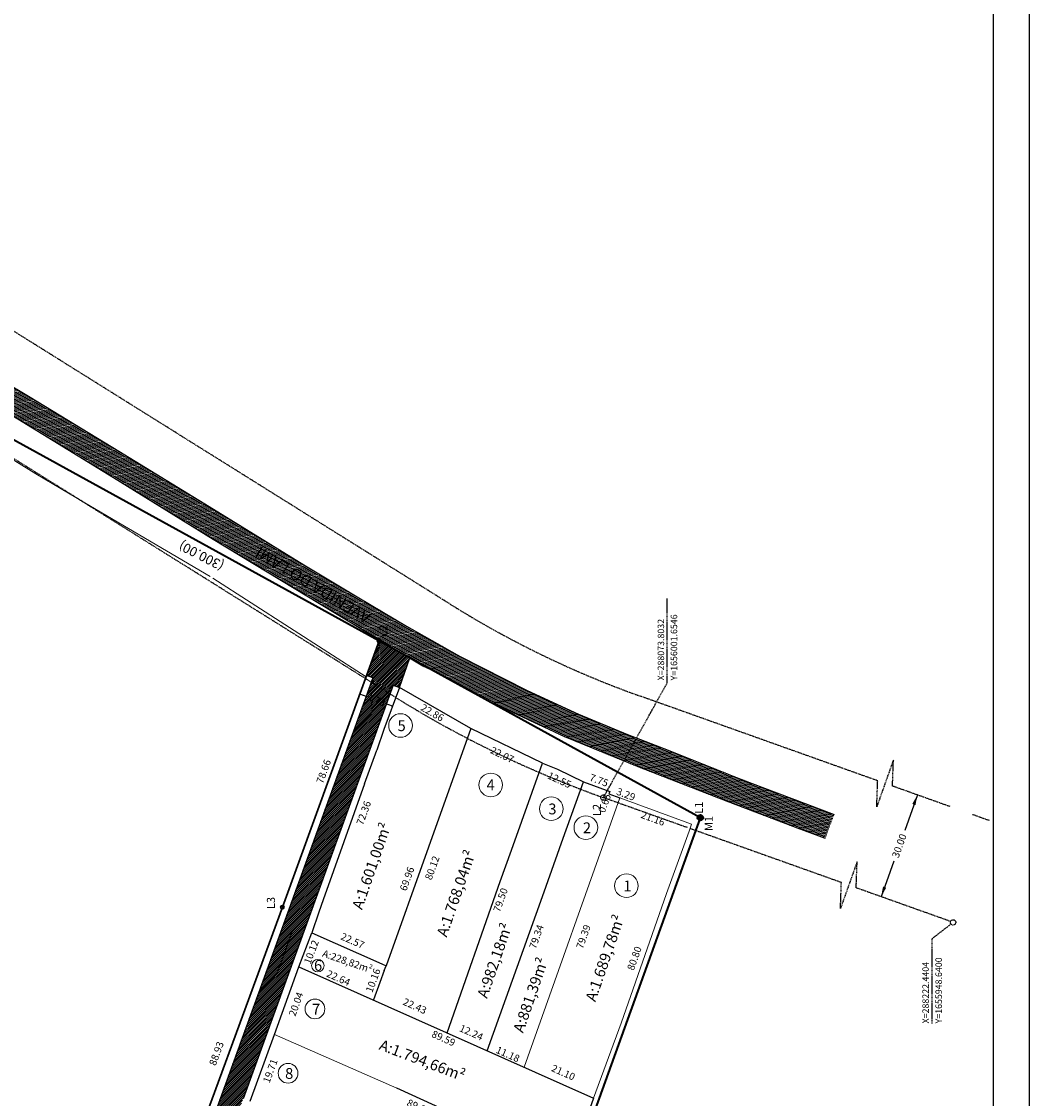
# Model space of a CAD drawing. Units: metres. Extents: x 286824 to 291212, y 1654594 to 1656761.
# Drawn here: x 287912 to 288192, y 1655918 to 1656217 of the extents above; entities that cross this region are included whole.
import ezdxf
from ezdxf.enums import TextEntityAlignment as Align

# ---------------------------------------------------------------- set-up
doc = ezdxf.new("R2010")
doc.units = ezdxf.units.M
doc.header["$MEASUREMENT"] = 0
for name, pattern in [('CONTINUO', [0]), ('DIVIDE', [1.25, 0.5, -0.25, 0, -0.25, 0, -0.25]), ('HIDDEN', [0.375, 0.25, -0.125])]:
    doc.linetypes.add(name, pattern=pattern)
doc.layers.add('A-edificações', color=7, linetype='Continuous', lineweight=5)
doc.layers.add('Cerca', color=8, linetype='Cerca', lineweight=20)
for name, color, linetype in [('ALINHAMENTO PDDUA', 6, 'HIDDEN'), ('BORDO DO ASFALRO', 23, 'CONTINUO'), ('EDIF ALVENÁRIA', 1, 'Continuous'), ('GRADIL', 7, 'FENCELINE1'), ('LOCAL', 8, 'Continuous'), ('MATRICULA', 170, 'DIVIDE'), ('MURO', 7, 'ELETRICA')]:
    doc.layers.add(name, color=color, linetype=linetype)
doc.styles.add('ROMAND', font='romand', dxfattribs={"height": 0.2})
doc.styles.add('ROMANS', font='romans', dxfattribs={"height": 0.2})
doc.styles.add('SIMPLEX', font='simplex', dxfattribs={"height": 0.2})
doc.styles.get("Standard").update_dxf_attribs({"font": 'arial.ttf'})
doc.linetypes.add('Cerca', pattern='A,10,0,["X",Standard,S=1,R=0,X=0,Y=-0.5],0.1', length=10.1)
doc.linetypes.add('ELETRICA', pattern='A,4,-0.8,["| |",Standard,S=0.5,R=-10,X=-0.5,Y=-0.2],-0.4', length=5.2)
doc.linetypes.add('FENCELINE1', pattern='A,0.25,-0.1,[133,ltypeshp.shx,S=0.1,R=0,X=-0.1,Y=0],-0.1,1', length=1.45)
doc.dimstyles.new('dist traço', dxfattribs={"dimtxt": 2, "dimasz": 0.5, "dimexe": 0.18, "dimexo": 0.0625, "dimgap": 0.09, "dimtad": 0, "dimzin": 0, "dimtxsty": 'Standard', "dimblk": 'ARCHTICK', "dimcen": 0.09, "dimse1": 1, "dimse2": 1, "dimclrd": 7, "dimclrt": 7, "dimaunit": 1, "dimadec": 4, "dimazin": 0, "dimtfac": 1, "dimtofl": 0, "dimtmove": 0, "dimatfit": 3, "dimldrblk": 'ARCHTICK', "dimfxl": 1, "dimtolj": 1, "dimtzin": 0, "dimarcsym": 0})
doc.dimstyles.get("Standard").update_dxf_attribs({"dimtxt": 2, "dimasz": 0.18, "dimexe": 0.18, "dimexo": 0.0625, "dimgap": 0.09, "dimtad": 0, "dimzin": 0, "dimdsep": 46, "dimtxsty": 'Standard', "dimcen": 0.09, "dimse1": 1, "dimse2": 1, "dimsd1": 1, "dimsd2": 1, "dimaunit": 1, "dimadec": 4, "dimazin": 0, "dimtfac": 1, "dimtofl": 0, "dimtmove": 0, "dimatfit": 3, "dimfxl": 1, "dimtolj": 1, "dimtzin": 0, "dimarcsym": 0})
pattern_1 = [(45, (0, 0), (-0.265165042945, 0.265165042945), [])]

# ---------------------------------------------------------------- blocks, each defined once
blk = doc.blocks.new('*D22')
at = {"layer": 'Defpoints', "color": 0, "transparency": 16777216}
for p in [(288009.55, 1656045.89), (288011.51, 1656045.18), (287984.66, 1655971.24)]:
    blk.add_point(p, dxfattribs=at)
at = {"color": 0, "lineweight": 30, "transparency": 16777216, "insert": (287996.13, 1656008.92), "char_height": 2, "attachment_point": 5, "rotation": 70.0447}
blk.add_mtext('\\A1;78.66', dxfattribs=at)
blk = doc.blocks.new('*D21')
at = {"layer": 'Defpoints', "color": 0, "transparency": 16777216}
for p in [(287981.66, 1655972.34), (287984.66, 1655971.24), (287954.07, 1655887.74)]:
    blk.add_point(p, dxfattribs=at)
at = {"color": 0, "lineweight": 30, "transparency": 16777216, "insert": (287966.37, 1655930.59), "char_height": 2, "attachment_point": 5, "rotation": 69.8795}
blk.add_mtext('\\A1;88.93', dxfattribs=at)
blk = doc.blocks.new('*D48')
at = {"layer": 'Defpoints', "color": 0, "linetype": 'CONTINUO', "transparency": 16777216}
for p in [(288098.26, 1655994.27), (288068.81, 1655918.99), (288071.05, 1655918.18)]:
    blk.add_point(p, dxfattribs=at)
at = {"color": 0, "linetype": 'CONTINUO', "transparency": 16777216, "insert": (288082.41, 1655957.03), "char_height": 2, "attachment_point": 5, "rotation": 70.3187}
blk.add_mtext('\\A1;80.80', dxfattribs=at)
blk = doc.blocks.new('*D49')
at = {"layer": 'Defpoints', "color": 0, "linetype": 'CONTINUO', "transparency": 16777216}
for p in [(288051.78, 1655926.78), (288072.32, 1655921.03), (288071.05, 1655918.18)]:
    blk.add_point(p, dxfattribs=at)
at = {"color": 0, "linetype": 'CONTINUO', "transparency": 16777216, "insert": (288062.68, 1655925.33), "char_height": 2, "attachment_point": 5, "rotation": 335.9517}
blk.add_mtext('\\A1;21.10', dxfattribs=at)
blk = doc.blocks.new('*D50')
at = {"layer": 'Defpoints', "color": 0, "linetype": 'CONTINUO', "transparency": 16777216}
for p in [(288078.4, 1656001.57), (288081.58, 1656000.44), (288051.78, 1655926.78)]:
    blk.add_point(p, dxfattribs=at)
at = {"color": 0, "linetype": 'CONTINUO', "transparency": 16777216, "insert": (288068.27, 1655963.05), "char_height": 2, "attachment_point": 5, "rotation": 70.4085}
blk.add_mtext('\\A1;79.39', dxfattribs=at)
blk = doc.blocks.new('*D51')
at = {"layer": 'Defpoints', "color": 0, "linetype": 'CONTINUO', "transparency": 16777216}
for p in [(288078.4, 1656001.57), (288097.5, 1655992.21), (288098.26, 1655994.27)]:
    blk.add_point(p, dxfattribs=at)
at = {"color": 0, "linetype": 'CONTINUO', "transparency": 16777216, "insert": (288087.57, 1655995.87), "char_height": 2, "attachment_point": 5, "rotation": 339.8012}
blk.add_mtext('\\A1;21.16', dxfattribs=at)
blk = doc.blocks.new('*D52')
at = {"layer": 'Defpoints', "color": 0, "linetype": 'CONTINUO', "transparency": 16777216}
for p in [(288081.83, 1655999.12), (288084.9, 1655997.96), (288085.83, 1656000.4)]:
    blk.add_point(p, dxfattribs=at)
at = {"color": 0, "linetype": 'CONTINUO', "transparency": 16777216, "insert": (288080.07, 1656002.58), "char_height": 2, "attachment_point": 5, "rotation": 339.2633}
blk.add_mtext('\\A1;3.29', dxfattribs=at)
blk = doc.blocks.new('*D53')
at = {"layer": 'Defpoints', "color": 0, "linetype": 'CONTINUO', "transparency": 16777216}
for p in [(288075.32, 1656002.74), (288075.37, 1656003.42), (288075.55, 1656003.35)]:
    blk.add_point(p, dxfattribs=at)
at = {"color": 0, "linetype": 'CONTINUO', "transparency": 16777216, "insert": (288074.14, 1656000.11), "char_height": 2, "attachment_point": 5, "rotation": 69.6164}
blk.add_mtext('\\A1;0.65', dxfattribs=at)
blk = doc.blocks.new('*D54')
at = {"layer": 'Defpoints', "color": 0, "linetype": 'CONTINUO', "transparency": 16777216}
for p in [(288068.29, 1656006.05), (288076.22, 1656005.13), (288075.56, 1656003.35)]:
    blk.add_point(p, dxfattribs=at)
at = {"color": 0, "linetype": 'CONTINUO', "transparency": 16777216, "insert": (288072.58, 1656006.48), "char_height": 2, "attachment_point": 5, "rotation": 339.6164}
blk.add_mtext('\\A1;7.75', dxfattribs=at)
blk = doc.blocks.new('*D55')
at = {"layer": 'Defpoints', "color": 0, "linetype": 'CONTINUO', "transparency": 16777216}
for p in [(288066.88, 1656001.02), (288040.16, 1655926.31), (288041.88, 1655925.7)]:
    blk.add_point(p, dxfattribs=at)
at = {"color": 0, "linetype": 'CONTINUO', "transparency": 16777216, "insert": (288055.23, 1655963.05), "char_height": 2, "attachment_point": 5, "rotation": 70.3256}
blk.add_mtext('\\A1;79.34', dxfattribs=at)
blk = doc.blocks.new('*D56')
at = {"layer": 'Defpoints', "color": 0, "linetype": 'CONTINUO', "transparency": 16777216}
for p in [(288041.57, 1655931.34), (288051.78, 1655926.78), (288052.38, 1655928.13)]:
    blk.add_point(p, dxfattribs=at)
at = {"color": 0, "linetype": 'CONTINUO', "transparency": 16777216, "insert": (288047.28, 1655930.4), "char_height": 2, "attachment_point": 5, "rotation": 335.9517}
blk.add_mtext('\\A1;11.18', dxfattribs=at)
blk = doc.blocks.new('*D57')
at = {"layer": 'Defpoints', "color": 0, "linetype": 'CONTINUO', "transparency": 16777216}
for p in [(288030.4, 1655936.32), (288042.73, 1655933.92), (288041.57, 1655931.34)]:
    blk.add_point(p, dxfattribs=at)
at = {"color": 0, "linetype": 'CONTINUO', "transparency": 16777216, "insert": (288037.14, 1655936.42), "char_height": 2, "attachment_point": 5, "rotation": 335.9517}
blk.add_mtext('\\A1;12.24', dxfattribs=at)
blk = doc.blocks.new('*D58')
at = {"layer": 'Defpoints', "color": 0, "linetype": 'CONTINUO', "transparency": 16777216}
for p in [(288009.94, 1655945.52), (288031.68, 1655939.17), (288030.4, 1655936.32)]:
    blk.add_point(p, dxfattribs=at)
at = {"color": 0, "linetype": 'CONTINUO', "transparency": 16777216, "insert": (288021.45, 1655943.77), "char_height": 2, "attachment_point": 5, "rotation": 335.7879}
blk.add_mtext('\\A1;22.43', dxfattribs=at)
blk = doc.blocks.new('*D59')
at = {"layer": 'Defpoints', "color": 0, "linetype": 'CONTINUO', "transparency": 16777216}
for p in [(288056.88, 1656011.28), (288058.48, 1656010.71), (288030.4, 1655936.32)]:
    blk.add_point(p, dxfattribs=at)
at = {"color": 0, "linetype": 'CONTINUO', "transparency": 16777216, "insert": (288045.24, 1655973.24), "char_height": 2, "attachment_point": 5, "rotation": 70.5411}
blk.add_mtext('\\A1;79.50', dxfattribs=at)
blk = doc.blocks.new('*D60')
at = {"layer": 'Defpoints', "color": 0, "linetype": 'CONTINUO', "transparency": 16777216}
for p in [(288037, 1656020.87), (288009.91, 1655945.46), (288012.74, 1655944.45)]:
    blk.add_point(p, dxfattribs=at)
at = {"color": 0, "linetype": 'CONTINUO', "transparency": 16777216, "insert": (288026.28, 1655982.15), "char_height": 2, "attachment_point": 5, "rotation": 70.2438}
blk.add_mtext('\\A1;80.12', dxfattribs=at)
blk = doc.blocks.new('*D61')
at = {"layer": 'Defpoints', "color": 0, "linetype": 'CONTINUO', "transparency": 16777216}
for p in [(288037, 1656020.87), (288056.88, 1656011.28), (288055.66, 1656008.76)]:
    blk.add_point(p, dxfattribs=at)
at = {"color": 0, "linetype": 'CONTINUO', "transparency": 16777216, "insert": (288045.72, 1656013.55), "char_height": 2, "attachment_point": 5, "rotation": 334.2586}
blk.add_mtext('\\A1;22.07', dxfattribs=at)
blk = doc.blocks.new('*D62')
at = {"layer": 'Defpoints', "color": 0, "linetype": 'CONTINUO', "transparency": 16777216}
for p in [(288056.88, 1656011.28), (288067.31, 1656003.93), (288068.29, 1656006.05)]:
    blk.add_point(p, dxfattribs=at)
at = {"color": 0, "linetype": 'CONTINUO', "transparency": 16777216, "insert": (288061.61, 1656006.54), "char_height": 2, "attachment_point": 5, "rotation": 335.3631}
blk.add_mtext('\\A1;12.55', dxfattribs=at)
blk = doc.blocks.new('*D63')
at = {"layer": 'Defpoints', "color": 0, "linetype": 'CONTINUO', "transparency": 16777216}
for p in [(288017.19, 1656032.29), (288036.23, 1656019.53), (288037, 1656020.87)]:
    blk.add_point(p, dxfattribs=at)
at = {"color": 0, "linetype": 'CONTINUO', "transparency": 16777216, "insert": (288026.32, 1656025.24), "char_height": 2, "attachment_point": 5, "rotation": 330.0375}
blk.add_mtext('\\A1;22.86', dxfattribs=at)
blk = doc.blocks.new('*D64')
at = {"layer": 'Defpoints', "color": 0, "linetype": 'CONTINUO', "transparency": 16777216}
for p in [(288017.19, 1656032.29), (287992.82, 1655964.15), (287995.08, 1655963.35)]:
    blk.add_point(p, dxfattribs=at)
at = {"color": 0, "linetype": 'CONTINUO', "transparency": 16777216, "insert": (288007.26, 1655997.41), "char_height": 2, "attachment_point": 5, "rotation": 70.3226}
blk.add_mtext('\\A1;72.36', dxfattribs=at)
blk = doc.blocks.new('*D65')
at = {"layer": 'Defpoints', "color": 0, "linetype": 'CONTINUO', "transparency": 16777216}
for p in [(287992.82, 1655964.15), (288014.49, 1655957.33), (288013.45, 1655954.99)]:
    blk.add_point(p, dxfattribs=at)
at = {"color": 0, "linetype": 'CONTINUO', "transparency": 16777216, "insert": (288004.18, 1655961.91), "char_height": 2, "attachment_point": 5, "rotation": 336.0572}
blk.add_mtext('\\A1;22.57', dxfattribs=at)
blk = doc.blocks.new('*D66')
at = {"layer": 'Defpoints', "color": 0, "linetype": 'CONTINUO', "transparency": 16777216}
for p in [(287992.82, 1655964.15), (287989.24, 1655954.69), (287990.91, 1655954.06)]:
    blk.add_point(p, dxfattribs=at)
at = {"color": 0, "linetype": 'CONTINUO', "transparency": 16777216, "insert": (287992.71, 1655958.79), "char_height": 2, "attachment_point": 5, "rotation": 69.2304}
blk.add_mtext('\\A1;10.12', dxfattribs=at)
blk = doc.blocks.new('*D67')
at = {"layer": 'Defpoints', "color": 0, "linetype": 'CONTINUO', "transparency": 16777216}
for p in [(287989.24, 1655954.69), (288010.58, 1655946.96), (288009.91, 1655945.46)]:
    blk.add_point(p, dxfattribs=at)
at = {"color": 0, "linetype": 'CONTINUO', "transparency": 16777216, "insert": (288000.24, 1655951.57), "char_height": 2, "attachment_point": 5, "rotation": 335.9517}
blk.add_mtext('\\A1;22.64', dxfattribs=at)
blk = doc.blocks.new('*D68')
at = {"layer": 'Defpoints', "color": 0, "linetype": 'CONTINUO', "transparency": 16777216}
for p in [(288013.45, 1655954.99), (288008.1, 1655946.14), (288009.91, 1655945.46)]:
    blk.add_point(p, dxfattribs=at)
at = {"color": 0, "linetype": 'CONTINUO', "transparency": 16777216, "insert": (288009.87, 1655950.9), "char_height": 2, "attachment_point": 5, "rotation": 69.6482}
blk.add_mtext('\\A1;10.16', dxfattribs=at)
blk = doc.blocks.new('*D69')
at = {"layer": 'Defpoints', "color": 0, "linetype": 'CONTINUO', "transparency": 16777216}
for p in [(288031.06, 1656012.05), (288033.89, 1656011.04), (288010.34, 1655945.16)]:
    blk.add_point(p, dxfattribs=at)
at = {"color": 0, "linetype": 'CONTINUO', "transparency": 16777216, "insert": (288019.29, 1655979.11), "char_height": 2, "attachment_point": 5, "rotation": 70.3303}
blk.add_mtext('\\A1;69.96', dxfattribs=at)
blk = doc.blocks.new('*D70')
at = {"layer": 'Defpoints', "color": 0, "linetype": 'CONTINUO', "transparency": 16777216}
for p in [(287989.24, 1655954.69), (287982.44, 1655935.84), (287985.08, 1655934.89)]:
    blk.add_point(p, dxfattribs=at)
at = {"color": 0, "linetype": 'CONTINUO', "transparency": 16777216, "insert": (287988.48, 1655944.32), "char_height": 2, "attachment_point": 5, "rotation": 70.1877}
blk.add_mtext('\\A1;20.04', dxfattribs=at)
blk = doc.blocks.new('*D71')
at = {"layer": 'Defpoints', "color": 0, "linetype": 'CONTINUO', "transparency": 16777216}
for p in [(287982.44, 1655935.84), (287975.7, 1655917.31), (287977.94, 1655916.5)]:
    blk.add_point(p, dxfattribs=at)
at = {"color": 0, "linetype": 'CONTINUO', "transparency": 16777216, "insert": (287981.31, 1655925.76), "char_height": 2, "attachment_point": 5, "rotation": 70.0075}
blk.add_mtext('\\A1;19.71', dxfattribs=at)
blk = doc.blocks.new('*D72')
at = {"layer": 'Defpoints', "color": 0, "linetype": 'CONTINUO', "transparency": 16777216}
for p in [(287989.24, 1655954.69), (288071.05, 1655918.18), (288070.32, 1655916.56)]:
    blk.add_point(p, dxfattribs=at)
at = {"color": 0, "linetype": 'CONTINUO', "transparency": 16777216, "insert": (288029.42, 1655934.82), "char_height": 2, "attachment_point": 5, "rotation": 335.9517}
blk.add_mtext('\\A1;89.59', dxfattribs=at)
blk = doc.blocks.new('*D73')
at = {"layer": 'Defpoints', "color": 0, "linetype": 'CONTINUO', "transparency": 16777216}
for p in [(287982.44, 1655935.84), (288064.27, 1655899.23), (288063.45, 1655897.41)]:
    blk.add_point(p, dxfattribs=at)
at = {"color": 0, "linetype": 'CONTINUO', "transparency": 16777216, "insert": (288022.54, 1655915.72), "char_height": 2, "attachment_point": 5, "rotation": 335.8915}
blk.add_mtext('\\A1;89.64', dxfattribs=at)
blk = doc.blocks.new('*D75')
at = {"layer": 'Defpoints', "color": 0, "linetype": 'CONTINUO', "transparency": 16777216}
for p in [(288071.05, 1655918.18), (288062.94, 1655899.7), (288064.27, 1655899.23)]:
    blk.add_point(p, dxfattribs=at)
at = {"color": 0, "linetype": 'CONTINUO', "transparency": 16777216, "insert": (288066.33, 1655909.18), "char_height": 2, "attachment_point": 5, "rotation": 70.3206}
blk.add_mtext('\\A1;20.13', dxfattribs=at)
blk = doc.blocks.new('_ArchTick')
at = {"color": 0, "linetype": 'ByBlock', "const_width": 0.15}
blk.add_lwpolyline([(-0.5, -0.5), (0.5, 0.5)], dxfattribs=at)
blk = doc.blocks.new('*D176')
at = {"color": 7, "linetype": 'CONTINUO', "lineweight": -2, "transparency": 16777216}
for p, q in [((288006.13, 1656030.49), (288008.17, 1656029.73)), ((288015.25, 1656027.09), (288013.21, 1656027.85))]:
    blk.add_line(p, q, dxfattribs=at)
at = {"layer": 'Defpoints', "color": 0, "linetype": 'CONTINUO', "transparency": 16777216}
for p in [(288007.72, 1656034.74), (288016.84, 1656031.35), (288015.25, 1656027.09)]:
    blk.add_point(p, dxfattribs=at)
at = {"color": 7, "linetype": 'CONTINUO', "lineweight": -2, "transparency": 16777216, "xscale": 0.5, "yscale": 0.5, "zscale": 0.5}
for p, rotation in [((288006.13, 1656030.49), 159.5717924313905), ((288015.25, 1656027.09), 339.5717924313905)]:
    blk.add_blockref('_ArchTick', p, dxfattribs=dict(at, rotation=rotation))
at = {"color": 7, "linetype": 'CONTINUO', "transparency": 16777216, "insert": (288010.69, 1656028.79), "char_height": 2, "attachment_point": 5, "rotation": 339.5718}
blk.add_mtext('\\A1;9,73', dxfattribs=at)

msp = doc.modelspace()

# ---------------------------------------------------------------- hatches: boundary and pattern name
at = {"linetype": 'CONTINUO', "true_color": 0xc7c8ca, "transparency": 33554534}
h = msp.add_hatch(dxfattribs=at)
h.set_pattern_fill('ANSI31', color=9, scale=3)
h.set_pattern_definition(pattern_1)
h.paths.add_polyline_path([(288020.063, 1656040.412), (288018.925, 1656041.099), (288011.938, 1656044.944, -0.369582), (288011.345, 1656044.721), (288008.037, 1656035.608), (288017.189, 1656032.285)])
h = msp.add_hatch(dxfattribs=at)
h.set_pattern_fill('ANSI31', color=9, scale=3)
h.set_pattern_definition(pattern_1)
h.paths.add_polyline_path([(288014.544, 1656030.473), (288009.342, 1656033.727), (287974.851, 1655938.624), (287980.484, 1655936.56)])
h.paths.add_polyline_path([(288007.02, 1656028.136), (288013.053, 1656025.889), (288014.492, 1656029.751), (288008.459, 1656031.998)], flags=25)
h = msp.add_hatch(dxfattribs=at)
h.set_pattern_fill('ANSI31', color=9, scale=3)
h.set_pattern_definition(pattern_1)
h.paths.add_polyline_path([(288009.793, 1656034.97), (288009.342, 1656033.727), (288014.544, 1656030.473), (288015.432, 1656032.923)])
h = msp.add_hatch(dxfattribs=at)
h.set_pattern_fill('ANSI31', color=9, scale=3)
h.set_pattern_definition(pattern_1)
h.paths.add_polyline_path([(287973.767, 1655918.038), (287980.484, 1655936.56), (287974.851, 1655938.624), (287968.125, 1655920.079), (287927.285, 1655806.886), (287932.93, 1655804.854)])
at = {"layer": 'EDIF ALVENÁRIA', "true_color": 0xc7c8ca}
h = msp.add_hatch(dxfattribs=at)
h.set_pattern_fill('ANSI31', color=9, scale=3, angle=326)
h.set_pattern_definition([(11, (1943450, 1365573.3727), (-0.07155337327, 0.36811019379), [])])
h.paths.add_polyline_path([(288135.414, 1655990.396), (288137.858, 1655996.999), (288114.363, 1656005.886), (288110.798, 1656007.285), (288091.828, 1656014.819), (288080.492, 1656019.186), (288066.89, 1656024.804), (288052.617, 1656031.383), (288033.868, 1656040.997), (288019.172, 1656049.292), (288005.458, 1656057.45), (287990.637, 1656066.327), (287964.34, 1656082.499), (287939.253, 1656097.906), (287914.686, 1656112.864), (287892.25, 1656126.17), (287877.204, 1656135.481), (287865.411, 1656142.6), (287856.176, 1656147.422), (287856.12, 1656147.454), (287856.016, 1656147.512), (287844.089, 1656153.427), (287827.138, 1656161.297), (287824.001, 1656155.175), (287841.115, 1656147.23), (287852.813, 1656141.428), (287870.846, 1656131.366), (287894.632, 1656116.923), (287908.366, 1656108.615), (287937.759, 1656090.559), (287965.505, 1656073.429), (288006.478, 1656048.618), (288023.691, 1656038.221), (288026.95, 1656036.773), (288041.219, 1656028.824), (288063.012, 1656018.634), (288083.624, 1656010.192), (288108.163, 1656000.652), (288127.653, 1655993.27)])
h.paths.add_polyline_path([(288010.55, 1656052.885), (287973.444, 1656075.711), (287970.89, 1656071.559), (288007.996, 1656048.732)], flags=24)

# ---------------------------------------------------------------- linework, layer by layer
at = {"color": 252, "true_color": 0x939598}
msp.add_line((288017.189, 1656032.285), (288020.082, 1656040.463), dxfattribs=at)
at = {"color": 7, "linetype": 'CONTINUO'}
for p, q in [((288009.792, 1656034.969), (287968.126, 1655920.081)), ((288009.792, 1656034.969), (288008.036, 1656035.607)), ((288015.433, 1656032.924), (287973.766, 1655918.035)), ((288015.433, 1656032.924), (288017.189, 1656032.285)), ((288007.513, 1656005.469), (288010.874, 1656014.852)), ((288056.895, 1655974.187), (288062.68, 1655990.365)), ((288045.153, 1655978.368), (288048.268, 1655987.031)), ((288012.251, 1655955.525), (288013.449, 1655954.993)), ((288012.977, 1655953.674), (288013.449, 1655954.993)), ((288011.734, 1655950.341), (288009.936, 1655945.524)), ((288009.936, 1655945.524), (288009.914, 1655945.464)), ((287968.124, 1655920.076), (287917.048, 1655778.513))]:
    msp.add_line(p, q, dxfattribs=at)
at = {"linetype": 'Continuous'}
for points in [[(287407.892, 1656417.108), (287407.892, 1655017.413), (288192.108, 1655017.413), (288192.108, 1656417.108)], [(288182.108, 1656407.108), (287417.892, 1656407.108), (287417.892, 1655042.413), (288182.108, 1655042.413)]]:
    msp.add_lwpolyline(points, close=True, dxfattribs=at)
at = {"color": 5, "linetype": 'CONTINUO', "lineweight": 35}
msp.add_lwpolyline([(287457.043, 1655093.332), (287762.385, 1655056.908), (288100.725, 1655996.089), (287837.931, 1656140.691), (287457.043, 1655093.332)], dxfattribs=at)
at = {"color": 30, "lineweight": 30, "true_color": 0xf8991e}
msp.add_lwpolyline([(287663.763, 1655068.672), (287762.385, 1655056.908), (287762.385, 1655056.908), (288100.725, 1655996.089), (288011.512, 1656045.179), (287984.665, 1655971.238), (287954.073, 1655887.736), (287940.669, 1655849.547), (287900.454, 1655737.792), (287835.027, 1655557.347), (287812.275, 1655492.206), (287784.893, 1655410.582), (287773.725, 1655377.677), (287727.7, 1655248.696), (287727.7, 1655248.696), (287707.473, 1655191.234), (287693.954, 1655153.401), (287693.954, 1655153.401), (287671.013, 1655089.193)], close=True, dxfattribs=at)
for centre in [(288011.512, 1656045.179), (288100.725, 1655996.089), (287984.665, 1655971.238)]:
    msp.add_circle(centre, 0.487, dxfattribs=at)
at = {"color": 5, "linetype": 'CONTINUO', "lineweight": 35}
msp.add_circle((288100.725, 1655996.089), 0.75, dxfattribs=at)
at = {"layer": 'A-edificações'}
for centre, radius in [((288017.481, 1656021.69), 3.279), ((288042.53, 1656005.191), 3.279), ((288059.335, 1655998.573), 3.279), ((288068.944, 1655993.344), 3.279), ((288080.198, 1655977.192), 3.279), ((287994.507, 1655955.001), 1.728), ((287993.733, 1655942.977), 2.74), ((287986.258, 1655925.112), 2.74)]:
    msp.add_circle(centre, radius, dxfattribs=at)
at = {"layer": 'ALINHAMENTO PDDUA', "linetype": 'CONTINUO'}
for p, q in [((288160.995, 1656002.407), (288157.484, 1655992.562)), ((288154.428, 1655983.995), (288150.917, 1655974.15))]:
    msp.add_line(p, q, dxfattribs=at)
at = {"layer": 'ALINHAMENTO PDDUA'}
for points in [[(288149.963, 1656006.342), (288083.881, 1656029.911, -0.0541969), (288031.353, 1656055.343), (287877.73, 1656151.457, 0.0723814), (287777.087, 1656194.463)], [(288097.127, 1655993.336), (288073.803, 1656001.655, -0.0535758), (288016.069, 1656029.519, -0.0535758)]]:
    msp.add_lwpolyline(points, format="xyb", dxfattribs=at)
for points in [[(288016.069, 1656029.519), (287862.588, 1656125.543)], [(288073.803, 1656001.655), (288091.496, 1656033.471), (288091.496, 1656057.067)], [(288154.077, 1656004.874), (288154.333, 1656012.094), (288149.707, 1655999.123), (288149.963, 1656006.342)], [(288170.076, 1655999.168), (288154.077, 1656004.874)], [(288180.984, 1655995.277), (288176.291, 1655996.951)], [(288139.885, 1655978.085), (288097.833, 1655993.084)], [(288143.998, 1655976.618), (288144.255, 1655983.837), (288139.628, 1655970.866), (288139.885, 1655978.085)], [(288170.206, 1655967.27), (288143.998, 1655976.618)], [(288170.321, 1655966.563), (288164.999, 1655962.403), (288164.999, 1655938.807)]]:
    msp.add_lwpolyline(points, dxfattribs=at)
for centre in [(288073.803, 1656001.655), (288170.906, 1655967.021)]:
    msp.add_circle(centre, 0.743, dxfattribs=at)
at = {"layer": 'ALINHAMENTO PDDUA', "linetype": 'CONTINUO'}
for points in [[(288159.571, 1655999.91), (288160.458, 1655999.583), (288160.995, 1656002.407)], [(288152.341, 1655976.647), (288151.454, 1655976.974), (288150.917, 1655974.15)]]:
    msp.add_solid(points, dxfattribs=at)
at = {"layer": 'BORDO DO ASFALRO', "linetype": 'CONTINUO', "flags": 128}
for points in [[(287827.138, 1656161.297), (287844.089, 1656153.427), (287856.016, 1656147.512), (287856.12, 1656147.454), (287856.176, 1656147.422), (287865.411, 1656142.6), (287877.204, 1656135.481), (287892.25, 1656126.17), (287914.686, 1656112.864), (287939.253, 1656097.906), (287964.34, 1656082.499), (287990.637, 1656066.327), (288005.458, 1656057.45), (288019.172, 1656049.292), (288033.868, 1656040.997), (288052.617, 1656031.383), (288066.89, 1656024.804), (288080.492, 1656019.186), (288091.828, 1656014.819), (288110.798, 1656007.285), (288114.363, 1656005.886), (288137.858, 1655996.999)], [(287824.001, 1656155.175), (287841.115, 1656147.23), (287852.813, 1656141.428), (287870.846, 1656131.366), (287894.632, 1656116.923), (287908.366, 1656108.615), (287937.759, 1656090.559), (287965.505, 1656073.429), (288006.478, 1656048.618), (288023.691, 1656038.221), (288026.95, 1656036.773), (288041.219, 1656028.824), (288063.012, 1656018.634), (288083.624, 1656010.192), (288108.163, 1656000.652), (288127.653, 1655993.27), (288135.414, 1655990.396)]]:
    msp.add_lwpolyline(points, dxfattribs=at)
at = {"layer": 'Cerca', "flags": 128}
msp.add_lwpolyline([(287839.85, 1656136.889), (287857.613, 1656127.079), (287879.914, 1656114.035), (287916.182, 1656091.573), (287929.794, 1656083.554), (287964.605, 1656063.05)], dxfattribs=at)
at = {"layer": 'Cerca', "linetype": 'Cerca'}
msp.add_lwpolyline([(287965.354, 1656062.608), (288007.898, 1656035.241), (287984.665, 1655971.238), (287954.073, 1655887.736), (287940.669, 1655849.547), (287900.454, 1655737.792), (287835.027, 1655557.347), (287812.275, 1655492.206), (287784.893, 1655410.582), (287773.725, 1655377.677)], dxfattribs=at)
at = {"layer": 'Cerca', "color": 7, "linetype": 'Continuous'}
for points in [[(288098.26, 1655994.267), (288078.4, 1656001.574), (288051.78, 1655926.781)], [(288071.046, 1655918.184), (288078.742, 1655938.987), (288091.333, 1655975.032), (288097.579, 1655992.378)], [(287982.445, 1655935.842), (288016.431, 1655920.958)]]:
    msp.add_lwpolyline(points, dxfattribs=at)
at = {"layer": 'Cerca', "color": 7, "linetype": 'Cerca'}
msp.add_lwpolyline([(288097.579, 1655992.378), (288098.26, 1655994.267)], dxfattribs=at)
at = {"layer": 'GRADIL', "color": 7, "linetype": 'CONTINUO', "ltscale": 2.25}
for p, q in [((287989.236, 1655954.691), (287992.824, 1655964.151)), ((287982.445, 1655935.842), (287989.236, 1655954.691)), ((288012.977, 1655953.674), (288011.734, 1655950.341))]:
    msp.add_line(p, q, dxfattribs=at)
at = {"layer": 'GRADIL', "color": 7, "linetype": 'CONTINUO', "ltscale": 2.25, "flags": 128}
for points in [[(288056.878, 1656011.28), (288061.039, 1656009.57), (288068.287, 1656006.048)], [(288068.287, 1656006.048), (288075.555, 1656003.347), (288075.325, 1656002.738), (288078.4, 1656001.574)], [(287975.704, 1655917.315), (287982.445, 1655935.842)]]:
    msp.add_lwpolyline(points, dxfattribs=at)
at = {"layer": 'MURO', "color": 7, "linetype": 'CONTINUO', "ltscale": 1.25}
for p, q in [((288048.268, 1655987.031), (288056.878, 1656011.28)), ((288062.68, 1655990.365), (288068.287, 1656006.048))]:
    msp.add_line(p, q, dxfattribs=at)
at = {"layer": 'MURO', "color": 7, "linetype": 'Continuous', "ltscale": 1.15}
msp.add_line((288041.574, 1655931.336), (288056.895, 1655974.187), dxfattribs=at)
at = {"layer": 'MURO', "color": 7, "linetype": 'CONTINUO'}
for p, q in [((287992.824, 1655964.151), (288012.251, 1655955.525)), ((287989.236, 1655954.691), (288071.046, 1655918.184))]:
    msp.add_line(p, q, dxfattribs=at)
for points in [[(288036.995, 1656020.867), (288017.189, 1656032.285), (288012.846, 1656020.625), (288010.874, 1656014.852), (288010.861, 1656014.818)], [(288056.878, 1656011.28), (288036.995, 1656020.867), (288013.449, 1655954.993)], [(288007.513, 1656005.469), (287995.969, 1655973.244), (287994.756, 1655969.807), (287992.824, 1655964.151)]]:
    msp.add_lwpolyline(points, dxfattribs=at)
at = {"layer": 'MURO', "color": 7, "linetype": 'Continuous', "ltscale": 1.15}
msp.add_lwpolyline([(288030.395, 1655936.324), (288045.153, 1655978.368)], dxfattribs=at)
at = {"layer": 'MURO', "color": 7, "linetype": 'CONTINUO', "ltscale": 1.15}
msp.add_lwpolyline([(288051.887, 1655904.79), (288016.431, 1655920.958)], dxfattribs=at)
at = {"layer": 'MURO', "color": 7, "linetype": 'CONTINUO', "flags": 128}
msp.add_lwpolyline([(288071.046, 1655918.184), (288066.325, 1655904.984)], dxfattribs=at)

# ---------------------------------------------------------------- texts
at = {"style": 'ROMANS'}
msp.add_text('AVENIDA DO LAMI', height=3.25, rotation=148.40193, dxfattribs=at).set_placement((288009.565, 1656052.537))
at = {"color": 30, "lineweight": 30, "true_color": 0xf8991e, "style": 'ROMAND'}
for s, p in [('L2', (288013.814, 1656048.005)), ('L1', (288101.467, 1655998.828)), ('L3', (287982.632, 1655972.396))]:
    msp.add_text(s, height=2.25, rotation=90, dxfattribs=at).set_placement(p, align=Align.CENTER)
at = {"color": 5, "linetype": 'CONTINUO', "lineweight": 35, "style": 'ROMAND'}
msp.add_text('M1', height=2.25, rotation=90, dxfattribs=at).set_placement((288104.191, 1655994.491), align=Align.CENTER)
at = {"color": 3, "char_height": 3, "attachment_point": 1}
for s, insert in [('{\\C7;5}', (288016.656, 1656023.133)), ('{\\C7;4}', (288041.366, 1656006.702)), ('{\\C7;3}', (288058.51, 1656000.017)), ('{\\C7;2}', (288068.119, 1655994.787)), ('{\\C7;1}', (288079.373, 1655978.635)), ('{\\C7;6}', (287993.457, 1655956.565)), ('{\\C7;7}', (287992.909, 1655944.42)), ('{\\C7;8}', (287985.433, 1655926.556))]:
    msp.add_mtext_dynamic_manual_height_columns(s, width=22.38357, gutter_width=1, heights=[0], dxfattribs=dict(at, insert=insert))
at = {"color": 3, "attachment_point": 1}
for s, insert, char_height, rotation in [('{\\C7;A:1.601,00m²}', (288003.948, 1655971.337), 3, 70.96813), ('{\\C7;A:1.768,04m²}', (288027.451, 1655963.733), 3, 70.96813), ('{\\C7;A:1.689,78m²}', (288068.739, 1655945.767), 3, 70.96813), ('{\\C7;A:982,18m²}', (288038.669, 1655946.702), 3, 70.96813), ('{\\C7;A:228,82m²}', (287996.236, 1655959.474), 2, 340.96813), ('{\\C7;A:881,39m²}', (288048.674, 1655937.113), 3, 70.96813), ('{\\C7;A:1.794,66m²}', (288012.358, 1655934.587), 3, 339.12557)]:
    msp.add_mtext_dynamic_manual_height_columns(s, width=22.38357, gutter_width=1, heights=[0], dxfattribs=dict(at, insert=insert, char_height=char_height, rotation=rotation))
at = {"layer": 'ALINHAMENTO PDDUA', "style": 'SIMPLEX'}
for s, p in [('Y=1656001.6546', (288094.3, 1656034.214)), ('X=288073.8032', (288090.675, 1656034.214)), ('X=288222.4404', (288164.178, 1655938.951)), ('Y=1655948.6400', (288167.804, 1655938.951))]:
    msp.add_text(s, height=1.8, rotation=90, dxfattribs=at).set_placement(p)
at = {"layer": 'ALINHAMENTO PDDUA', "style": 'ROMAND'}
msp.add_text('30.00', height=2, rotation=70.31045, dxfattribs=at).set_placement((288155.956, 1655988.279), align=Align.MIDDLE_CENTER)
at = {"layer": 'LOCAL', "style": 'ROMAND'}
msp.add_text('L2', height=2.25, rotation=90, dxfattribs=at).set_placement((288073.13, 1655998.242), align=Align.CENTER)
at = {"layer": 'MATRICULA', "style": 'ROMANS'}
msp.add_text('(300.00)', height=2.65, rotation=152.90775, dxfattribs=at).set_placement((287962.193, 1656068.846), align=Align.MIDDLE_CENTER)

# ---------------------------------------------------------------- dimensions: what is measured, and where the dimension line sits
at = {"color": 30, "lineweight": 30, "true_color": 0xf8991e}
for p1, p2, distance, picture, middle in [((287984.665, 1655971.238), (288011.512, 1656045.179), 2.087, '*D22', (287996.127, 1656008.921)), ((287954.073, 1655887.736), (287984.665, 1655971.238), 3.197, '*D21', (287966.368, 1655930.587))]:
    dim = msp.add_aligned_dim(p1=p1, p2=p2, distance=distance, dimstyle='Standard', dxfattribs=at)
    dim.commit()
    dim.dimension.update_dxf_attribs({"geometry": picture, "text_midpoint": middle})
at = {"color": 7, "linetype": 'CONTINUO'}
for p1, p2, distance, dimstyle, picture, middle in [((288007.717, 1656034.744), (288016.839, 1656031.346), -4.542, 'dist traço', '*D176', (288010.693, 1656028.789)), ((288017.189, 1656032.285), (287992.824, 1655964.151), 2.391, 'Standard', '*D64', (288007.258, 1655997.413)), ((288017.189, 1656032.285), (288036.995, 1656020.867), -1.539, 'Standard', '*D63', (288026.323, 1656025.243)), ((288036.995, 1656020.867), (288009.914, 1655945.464), 3.003, 'Standard', '*D60', (288026.281, 1655982.15)), ((288036.995, 1656020.867), (288056.878, 1656011.28), -2.799, 'Standard', '*D61', (288045.721, 1656013.553)), ((288010.339, 1655945.163), (288033.885, 1656011.037), 3.001, 'Standard', '*D69', (288019.286, 1655979.11)), ((288030.395, 1655936.324), (288056.878, 1656011.28), -1.702, 'Standard', '*D59', (288045.242, 1655973.235)), ((288056.878, 1656011.28), (288068.287, 1656006.048), -2.333, 'Standard', '*D62', (288061.61, 1656006.543)), ((288068.287, 1656006.048), (288075.555, 1656003.347), 1.897, 'Standard', '*D54', (288072.582, 1656006.476)), ((288081.829, 1655999.121), (288084.904, 1655997.957), 2.617, 'Standard', '*D52', (288080.072, 1656002.584)), ((288066.876, 1656001.024), (288040.162, 1655926.312), 1.822, 'Standard', '*D55', (288055.234, 1655963.055)), ((288051.78, 1655926.781), (288078.4, 1656001.574), -3.377, 'Standard', '*D50', (288068.272, 1655963.045)), ((288075.325, 1656002.738), (288075.551, 1656003.349), 0.199, 'Standard', '*D53', (288074.137, 1656000.112)), ((288078.4, 1656001.574), (288098.26, 1655994.267), -2.19, 'Standard', '*D51', (288087.574, 1655995.865)), ((288098.26, 1655994.267), (288071.046, 1655918.184), -2.38, 'Standard', '*D48', (288082.412, 1655957.027)), ((287992.824, 1655964.151), (287989.236, 1655954.691), 1.793, 'Standard', '*D66', (287992.706, 1655958.785)), ((287992.824, 1655964.151), (288013.449, 1655954.993), 2.561, 'Standard', '*D65', (288004.176, 1655961.913)), ((287989.236, 1655954.691), (287982.445, 1655935.842), 2.806, 'Standard', '*D70', (287988.48, 1655944.315)), ((287989.236, 1655954.691), (288009.914, 1655945.464), 1.64, 'Standard', '*D67', (288000.243, 1655951.575)), ((287989.236, 1655954.691), (288071.046, 1655918.184), -1.776, 'Standard', '*D72', (288029.417, 1655934.816)), ((288013.449, 1655954.993), (288009.914, 1655945.464), -1.933, 'Standard', '*D68', (288009.869, 1655950.901)), ((288009.936, 1655945.524), (288030.395, 1655936.324), 3.121, 'Standard', '*D58', (288021.446, 1655943.77)), ((288030.395, 1655936.324), (288041.574, 1655931.336), 2.831, 'Standard', '*D57', (288037.138, 1655936.416)), ((287982.4449, 1655935.8418), (287975.7045, 1655917.315), 2.381, 'Standard', '*D71', (287981.3122, 1655925.7643)), ((287982.445, 1655935.842), (288064.266, 1655899.227), -1.991, 'Standard', '*D73', (288022.542, 1655915.717)), ((288041.574, 1655931.336), (288051.78, 1655926.781), 1.473, 'Standard', '*D56', (288047.277, 1655930.404)), ((288051.78, 1655926.781), (288071.046, 1655918.184), 3.117, 'Standard', '*D49', (288062.683, 1655925.329)), ((288071.046, 1655918.184), (288064.266, 1655899.227), -1.404, 'Standard', '*D75', (288066.334, 1655909.178))]:
    dim = msp.add_aligned_dim(p1=p1, p2=p2, distance=distance, dimstyle=dimstyle, dxfattribs=at)
    dim.commit()
    dim.dimension.update_dxf_attribs({"geometry": picture, "text_midpoint": middle})

doc.saveas('drawing.dxf')
